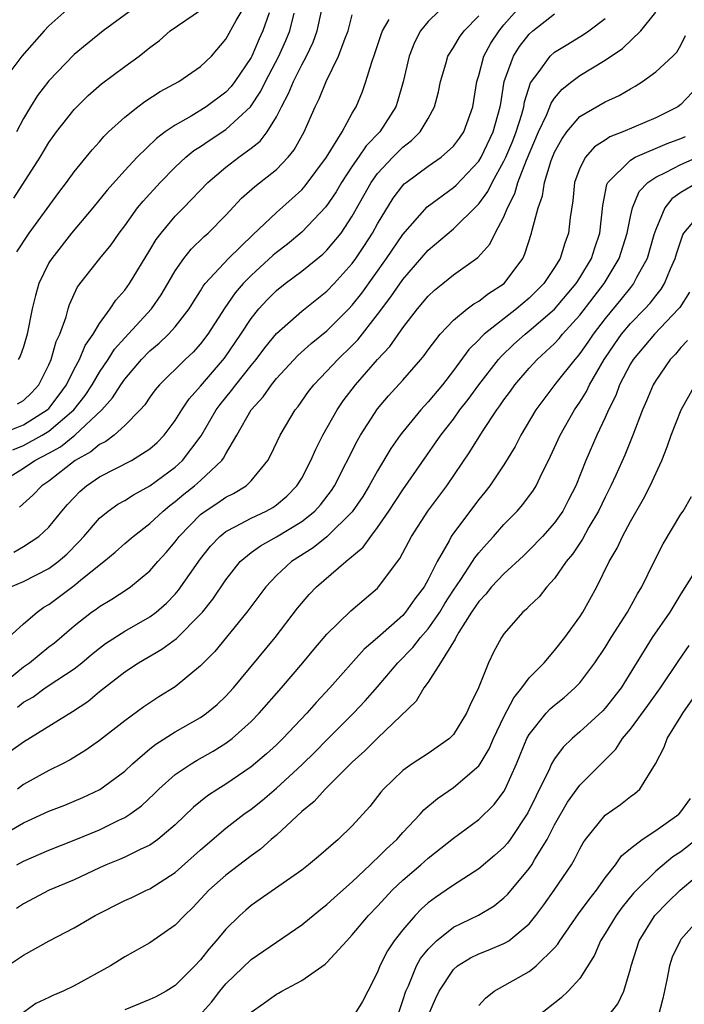
# Model space of a CAD drawing. Units: inches. Extents: x 2610000 to 2613000, y 1494000 to 1497000.
# Drawn here: x 2610237 to 2610289, y 1494066 to 1494144 of the extents above; entities that cross this region are included whole.
import ezdxf

# ---------------------------------------------------------------- set-up
doc = ezdxf.new("R2010")
doc.units = ezdxf.units.IN
doc.header["$MEASUREMENT"] = 0
doc.layers.add('LD26101494_2ft', color=200, linetype='Continuous')

msp = doc.modelspace()

# ---------------------------------------------------------------- linework, layer by layer
at = {"layer": 'LD26101494_2ft'}
for points, elevation in [([(2610235.984, 1494099), (2610237, 1494099.423), (2610239, 1494100.467), (2610239.728, 1494101), (2610240.41, 1494101.591), (2610241.406, 1494102.594), (2610241.771, 1494103), (2610243, 1494104.439), (2610243.687, 1494105), (2610244.456, 1494105.544), (2610245, 1494105.844), (2610245.703, 1494106.297), (2610247, 1494106.998), (2610249, 1494108.487), (2610249.568, 1494109), (2610251.048, 1494110.952), (2610252.236, 1494113), (2610252.557, 1494113.444), (2610253.459, 1494114.541), (2610253.787, 1494115), (2610255, 1494116.53), (2610255.391, 1494117), (2610256.079, 1494117.921), (2610257, 1494119.043), (2610259, 1494120.811), (2610261, 1494122.405), (2610261.556, 1494123), (2610263, 1494124.604), (2610263.286, 1494125), (2610263.975, 1494126.025), (2610264.603, 1494127), (2610265, 1494127.719), (2610266.248, 1494129.752), (2610267, 1494130.759), (2610267.116, 1494130.884), (2610267.258, 1494131), (2610269, 1494132.298), (2610270.026, 1494133), (2610271, 1494133.876), (2610271.481, 1494134.519), (2610271.818, 1494135), (2610272.542, 1494137), (2610272.849, 1494139), (2610273, 1494139.472), (2610273.408, 1494141), (2610273.968, 1494142.032), (2610274.626, 1494143), (2610275, 1494143.47), (2610276.637, 1494145.364)], 9688), ([(2610270.656, 1494145.344), (2610269, 1494143.743), (2610268.404, 1494143), (2610267.916, 1494142.084), (2610267.491, 1494141), (2610267.018, 1494138.982), (2610266.581, 1494137.418), (2610266.442, 1494137), (2610265.172, 1494135), (2610264.106, 1494133.894), (2610263.505, 1494133), (2610263, 1494132.284), (2610262.141, 1494131), (2610261.724, 1494130.276), (2610260.918, 1494129.082), (2610259, 1494127.059), (2610257.869, 1494126.131), (2610257, 1494125.459), (2610256.754, 1494125.246), (2610255, 1494123.648), (2610254.364, 1494123), (2610253.731, 1494122.268), (2610252.909, 1494121.091), (2610251.587, 1494119), (2610251, 1494118.228), (2610250.418, 1494117.582), (2610249.795, 1494117), (2610247.76, 1494115), (2610247.415, 1494114.585), (2610247, 1494114.024), (2610246.59, 1494113.41), (2610246.219, 1494113), (2610245, 1494111.765), (2610244.167, 1494111), (2610243.507, 1494110.493), (2610243, 1494110.261), (2610242.324, 1494109.676), (2610241.077, 1494109), (2610239, 1494107.374), (2610238.444, 1494107), (2610237.732, 1494106.268), (2610236.686, 1494105.313)], 9692), ([(2610235, 1494111.033), (2610237, 1494111.82), (2610238.879, 1494113), (2610239, 1494113.124), (2610239.813, 1494114.187), (2610240.391, 1494115), (2610241, 1494116.235), (2610241.416, 1494117), (2610241.884, 1494118.116), (2610242.513, 1494119), (2610243, 1494119.836), (2610243.858, 1494121), (2610244.297, 1494121.702), (2610245, 1494122.484), (2610245.378, 1494123), (2610247, 1494125.649), (2610247.499, 1494126.5), (2610247.886, 1494127), (2610249, 1494128.334), (2610249.657, 1494129), (2610251.564, 1494131), (2610253, 1494132.228), (2610254.017, 1494133), (2610255, 1494133.714), (2610255.718, 1494134.283), (2610256.258, 1494135), (2610257, 1494136.195), (2610257.398, 1494137), (2610257.961, 1494138.039), (2610258.341, 1494139), (2610259, 1494140.312), (2610259.374, 1494141), (2610259.901, 1494142.099), (2610260.233, 1494143), (2610260.571, 1494144.571)], 9698), ([(2610240.909, 1494145.091), (2610239, 1494143.397), (2610238.618, 1494143), (2610236.861, 1494141), (2610235.371, 1494139)], 9710), ([(2610236.23, 1494129.77), (2610238.3, 1494133), (2610239, 1494134.171), (2610239.604, 1494135), (2610241, 1494136.777), (2610242.11, 1494137.89), (2610243.176, 1494138.824), (2610245, 1494140.179), (2610246.138, 1494141), (2610247, 1494141.685), (2610247.753, 1494142.246), (2610248.608, 1494143), (2610251, 1494144.644)], 9706), ([(2610246.039, 1494145), (2610243.305, 1494143), (2610242.023, 1494141.977), (2610241, 1494141.13), (2610239, 1494139.044), (2610238.112, 1494137.888), (2610237.552, 1494137), (2610237, 1494136.076), (2610236.427, 1494135)], 9708), ([(2610236.472, 1494125.528), (2610237.454, 1494127), (2610239.785, 1494130.215), (2610240.393, 1494131), (2610241, 1494131.847), (2610242.418, 1494133.582), (2610243, 1494134.226), (2610243.355, 1494134.645), (2610243.725, 1494135), (2610245, 1494136.184), (2610246.047, 1494137), (2610246.595, 1494137.405), (2610247.807, 1494138.193), (2610249.279, 1494139), (2610251, 1494140.182), (2610251.855, 1494141), (2610253, 1494142.337), (2610253.827, 1494143.827), (2610254.534, 1494145)], 9704), ([(2610235, 1494091.047), (2610237, 1494092.673), (2610237.468, 1494093), (2610239, 1494094.244), (2610239.433, 1494094.567), (2610241, 1494095.925), (2610242.385, 1494097), (2610242.752, 1494097.248), (2610243, 1494097.441), (2610243.98, 1494098.019), (2610245.19, 1494098.809), (2610245.452, 1494099), (2610247, 1494100.283), (2610247.62, 1494101), (2610248.279, 1494101.721), (2610249, 1494102.578), (2610249.315, 1494103), (2610251, 1494104.721), (2610251.364, 1494105), (2610252.353, 1494105.647), (2610253, 1494106.093), (2610253.611, 1494106.39), (2610254.615, 1494107), (2610255, 1494107.382), (2610256.323, 1494109), (2610256.561, 1494109.438), (2610257.302, 1494111), (2610258.491, 1494113), (2610258.722, 1494113.278), (2610259.546, 1494114.453), (2610259.958, 1494115), (2610261, 1494116.074), (2610261.849, 1494117), (2610263, 1494118.113), (2610263.44, 1494118.56), (2610265, 1494120.544), (2610266.057, 1494121.943), (2610267, 1494123.316), (2610269, 1494125.638), (2610271, 1494127.344), (2610272.853, 1494129.146), (2610273, 1494129.307), (2610273.717, 1494130.284), (2610274.055, 1494131), (2610275, 1494132.701), (2610275.134, 1494133), (2610275.691, 1494134.309), (2610275.955, 1494135), (2610276.407, 1494136.407), (2610276.565, 1494137), (2610276.618, 1494137.383), (2610277.102, 1494138.898), (2610277.782, 1494139.782), (2610278.661, 1494141), (2610279, 1494141.304), (2610280.039, 1494141.961), (2610281.292, 1494142.708), (2610281.709, 1494143), (2610283, 1494143.969)], 9684), ([(2610235, 1494107.163), (2610237, 1494108.383), (2610237.893, 1494109), (2610239, 1494109.578), (2610239.912, 1494110.088), (2610241.05, 1494111), (2610243.203, 1494113), (2610244.047, 1494113.953), (2610244.695, 1494115), (2610245, 1494115.441), (2610246.335, 1494117), (2610247, 1494117.685), (2610247.719, 1494118.281), (2610248.466, 1494119), (2610249, 1494119.591), (2610250.09, 1494121), (2610250.434, 1494121.566), (2610251, 1494122.437), (2610251.209, 1494122.79), (2610251.374, 1494123), (2610253.216, 1494125), (2610255.13, 1494126.87), (2610257, 1494128.637), (2610258.257, 1494129.743), (2610259, 1494130.431), (2610259.271, 1494130.729), (2610260.954, 1494133), (2610262.189, 1494135), (2610263, 1494136.483), (2610263.305, 1494137), (2610263.798, 1494138.202), (2610264.078, 1494139), (2610264.535, 1494140.534), (2610264.786, 1494141.215), (2610265.286, 1494142.715), (2610265.396, 1494143), (2610265.914, 1494143.914)], 9694), ([(2610235.807, 1494095), (2610237, 1494096.074), (2610238.081, 1494097), (2610238.614, 1494097.386), (2610239, 1494097.614), (2610241, 1494099.12), (2610241.668, 1494099.668), (2610243.36, 1494101), (2610244.247, 1494101.753), (2610245, 1494102.429), (2610245.667, 1494103), (2610247, 1494104.005), (2610248.039, 1494105), (2610248.567, 1494105.433), (2610249, 1494105.748), (2610249.675, 1494106.325), (2610250.528, 1494107), (2610251, 1494107.422), (2610252.682, 1494109), (2610252.821, 1494109.179), (2610253, 1494109.528), (2610253.86, 1494111), (2610254.998, 1494113), (2610255.956, 1494114.044), (2610256.603, 1494115), (2610257, 1494115.484), (2610258.694, 1494117.307), (2610259.747, 1494118.253), (2610261, 1494119.261), (2610262.721, 1494121), (2610263, 1494121.299), (2610263.746, 1494122.254), (2610265.714, 1494125), (2610267, 1494126.897), (2610268.919, 1494129.081), (2610271, 1494130.597), (2610271.212, 1494130.788), (2610273, 1494132.682), (2610273.189, 1494133), (2610274.15, 1494135), (2610274.71, 1494137), (2610274.739, 1494137.261), (2610275.015, 1494138.984), (2610275.744, 1494141), (2610276.241, 1494141.76), (2610277, 1494142.744), (2610277.287, 1494143), (2610279, 1494144.355)], 9686), ([(2610236.146, 1494109.854), (2610237, 1494110.181), (2610238.477, 1494111), (2610239, 1494111.317), (2610240.983, 1494113), (2610241.859, 1494114.141), (2610242.417, 1494115), (2610243, 1494116.001), (2610243.688, 1494117), (2610244.199, 1494117.801), (2610245, 1494118.718), (2610247.114, 1494121), (2610247.886, 1494122.114), (2610248.419, 1494123), (2610249, 1494124.011), (2610249.681, 1494125), (2610250.267, 1494125.734), (2610251.28, 1494126.721), (2610251.604, 1494127), (2610253, 1494128.427), (2610254.241, 1494129.759), (2610255.302, 1494130.698), (2610257, 1494132.033), (2610257.942, 1494133), (2610258.415, 1494133.584), (2610259.195, 1494135), (2610260.056, 1494137), (2610260.38, 1494137.62), (2610260.931, 1494139), (2610261.909, 1494141), (2610262.428, 1494142.428), (2610262.665, 1494143), (2610263, 1494144.261)], 9696), ([(2610236.24, 1494101.76), (2610237, 1494102.209), (2610238.219, 1494103), (2610239, 1494103.72), (2610240.028, 1494105), (2610240.485, 1494105.515), (2610241, 1494106.08), (2610241.453, 1494106.547), (2610241.986, 1494107), (2610243, 1494107.697), (2610245.546, 1494109), (2610247, 1494109.922), (2610247.568, 1494110.432), (2610248.121, 1494111), (2610249, 1494112.165), (2610249.515, 1494113), (2610250.107, 1494113.893), (2610251, 1494114.889), (2610252.901, 1494117.099), (2610254.198, 1494119), (2610255, 1494120.246), (2610255.601, 1494121), (2610256.271, 1494121.729), (2610257, 1494122.459), (2610257.686, 1494123), (2610259, 1494123.973), (2610260.676, 1494125.325), (2610261, 1494125.639), (2610262.111, 1494127), (2610263, 1494128.338), (2610264.486, 1494131), (2610265, 1494131.704), (2610266.212, 1494133), (2610267, 1494133.801), (2610267.684, 1494134.316), (2610268.376, 1494135), (2610269, 1494136.071), (2610269.516, 1494137), (2610269.819, 1494138.181), (2610269.976, 1494139), (2610270.392, 1494140.392), (2610270.556, 1494141), (2610271, 1494141.678), (2610271.488, 1494142.512), (2610271.861, 1494143), (2610273, 1494144.188)], 9690), ([(2610236.513, 1494113.487), (2610237, 1494113.753), (2610237.629, 1494114.37), (2610238.217, 1494115), (2610239, 1494116.562), (2610239.193, 1494117), (2610239.582, 1494118.418), (2610239.868, 1494119), (2610240.362, 1494120.362), (2610240.527, 1494121), (2610240.641, 1494121.36), (2610241.264, 1494122.736), (2610243.029, 1494125), (2610243.918, 1494126.082), (2610244.557, 1494127), (2610245, 1494127.578), (2610246.022, 1494129), (2610246.464, 1494129.536), (2610247.805, 1494131), (2610249, 1494132.206), (2610249.844, 1494133), (2610250.476, 1494133.524), (2610251, 1494133.863), (2610251.668, 1494134.332), (2610253, 1494135.194), (2610254.94, 1494137), (2610255.771, 1494138.229), (2610256.133, 1494139), (2610257.193, 1494141), (2610257.754, 1494142.246), (2610258.063, 1494143), (2610258.399, 1494144.399)], 9700), ([(2610236.518, 1494089.482), (2610237, 1494089.882), (2610237.721, 1494090.279), (2610238.711, 1494091), (2610239.623, 1494091.623), (2610241, 1494092.524), (2610241.599, 1494093), (2610242.361, 1494093.639), (2610243, 1494094.149), (2610243.486, 1494094.514), (2610245, 1494095.487), (2610247, 1494096.626), (2610247.501, 1494097), (2610248.3, 1494097.7), (2610249, 1494098.434), (2610249.263, 1494098.737), (2610251, 1494101.232), (2610251.774, 1494102.226), (2610252.514, 1494103), (2610253, 1494103.384), (2610253.767, 1494103.767), (2610255, 1494104.439), (2610256.179, 1494105), (2610256.708, 1494105.292), (2610257, 1494105.504), (2610257.817, 1494106.183), (2610258.625, 1494107), (2610259, 1494107.612), (2610259.731, 1494109), (2610260.114, 1494109.886), (2610260.684, 1494111), (2610261.8, 1494113), (2610262.283, 1494113.717), (2610263.246, 1494115), (2610265, 1494116.999), (2610265.972, 1494118.028), (2610267, 1494119.505), (2610268.167, 1494121), (2610269, 1494121.999), (2610269.516, 1494122.484), (2610270.165, 1494123), (2610271, 1494123.695), (2610272.94, 1494125.06), (2610273.88, 1494126.12), (2610274.304, 1494127), (2610275, 1494128.296), (2610275.284, 1494129), (2610275.87, 1494130.13), (2610276.107, 1494131), (2610276.771, 1494132.771), (2610277.734, 1494135), (2610278.384, 1494136.384), (2610278.636, 1494137), (2610278.725, 1494137.275), (2610279, 1494137.672), (2610279.603, 1494138.397), (2610280.359, 1494139), (2610281, 1494139.483), (2610283, 1494140.68), (2610284.381, 1494141.619), (2610285.826, 1494143), (2610287, 1494144.479)], 9682), ([(2610256.421, 1494144.421), (2610255.934, 1494143), (2610255.639, 1494142.361), (2610255.052, 1494141), (2610255, 1494140.903), (2610253.718, 1494139), (2610253.412, 1494138.588), (2610253, 1494138.152), (2610251.447, 1494137), (2610250.263, 1494136.263), (2610249, 1494135.549), (2610248.205, 1494135), (2610247.508, 1494134.492), (2610245.973, 1494133), (2610245, 1494131.959), (2610243.606, 1494130.394), (2610242.474, 1494129), (2610240.8, 1494127), (2610239.223, 1494125), (2610239, 1494124.632), (2610238.202, 1494123), (2610237.932, 1494122.068), (2610237.684, 1494121), (2610237.295, 1494119), (2610237, 1494118.002), (2610236.738, 1494117.262), (2610236.565, 1494117)], 9702), ([(2610235.988, 1494086.012), (2610237, 1494086.733), (2610240.875, 1494089.125), (2610242.071, 1494089.929), (2610243, 1494090.712), (2610245, 1494092.267), (2610246.097, 1494093), (2610247.938, 1494094.062), (2610249.086, 1494094.914), (2610251, 1494096.834), (2610251.142, 1494097), (2610251.963, 1494098.038), (2610253, 1494099.566), (2610254.136, 1494101), (2610255, 1494101.715), (2610255.74, 1494102.26), (2610257, 1494102.948), (2610259, 1494104.166), (2610260.035, 1494105), (2610260.495, 1494105.505), (2610261.363, 1494106.637), (2610261.602, 1494107), (2610263.41, 1494110.59), (2610263.652, 1494111), (2610265, 1494113.08), (2610265.876, 1494114.123), (2610267, 1494115.357), (2610268.423, 1494117), (2610268.685, 1494117.315), (2610269, 1494117.761), (2610269.951, 1494119), (2610271, 1494120.1), (2610272.092, 1494121), (2610272.604, 1494121.396), (2610273, 1494121.614), (2610273.783, 1494122.217), (2610275.019, 1494123), (2610276.489, 1494125), (2610276.655, 1494125.345), (2610277.188, 1494127), (2610277.227, 1494127.227), (2610277.716, 1494129), (2610278.057, 1494129.943), (2610278.213, 1494131), (2610278.736, 1494132.736), (2610279, 1494133.39), (2610279.567, 1494134.433), (2610279.976, 1494135), (2610281, 1494136.231), (2610283, 1494137.394), (2610284.108, 1494137.892), (2610285, 1494138.427), (2610285.371, 1494138.628), (2610285.959, 1494139), (2610287, 1494139.763), (2610288.351, 1494141), (2610288.68, 1494141.32), (2610289, 1494141.869), (2610289.372, 1494142.628)], 9680), ([(2610289.884, 1494138.116), (2610289, 1494137.172), (2610288.756, 1494137), (2610287, 1494136.116), (2610284.415, 1494135), (2610283.382, 1494134.617), (2610283, 1494134.358), (2610282.162, 1494133.838), (2610281.44, 1494133), (2610281, 1494132.135), (2610280.581, 1494131), (2610280.443, 1494129.557), (2610280.227, 1494128.227), (2610280.114, 1494127), (2610279.804, 1494126.197), (2610279.442, 1494125), (2610279, 1494124.275), (2610278.166, 1494123), (2610277, 1494121.844), (2610275.997, 1494121), (2610273.444, 1494119), (2610273.211, 1494118.789), (2610273, 1494118.541), (2610272.215, 1494117.785), (2610271, 1494116.121), (2610270.126, 1494115), (2610269, 1494113.632), (2610268.689, 1494113.311), (2610268.418, 1494113), (2610267, 1494111.277), (2610266.787, 1494111), (2610266.054, 1494109.946), (2610265, 1494108.196), (2610264.349, 1494107), (2610263.834, 1494106.166), (2610263, 1494104.93), (2610261, 1494102.967), (2610259.906, 1494102.094), (2610258.191, 1494101), (2610257, 1494099.888), (2610256.15, 1494099), (2610254.663, 1494097), (2610252.119, 1494093.881), (2610251, 1494092.761), (2610249, 1494091.101), (2610247.708, 1494090.291), (2610246.504, 1494089.496), (2610245, 1494088.411), (2610243, 1494086.842), (2610241.926, 1494086.074), (2610240.68, 1494085.32), (2610240.076, 1494085), (2610239, 1494084.468), (2610237, 1494083.348), (2610236.517, 1494083)], 9678), ([(2610233.622, 1494078.378), (2610237, 1494080.32), (2610239, 1494081.25), (2610240.272, 1494081.728), (2610241, 1494082.029), (2610241.68, 1494082.32), (2610243.04, 1494082.96), (2610245, 1494084.424), (2610245.615, 1494085), (2610247, 1494086.181), (2610247.454, 1494086.546), (2610249, 1494087.524), (2610251, 1494088.663), (2610251.479, 1494089), (2610252.306, 1494089.694), (2610253, 1494090.344), (2610253.605, 1494091), (2610256.888, 1494095), (2610258.676, 1494097.324), (2610259.593, 1494098.407), (2610260.161, 1494099), (2610262.504, 1494101), (2610263.866, 1494102.135), (2610264.463, 1494103), (2610265, 1494103.693), (2610265.896, 1494105), (2610267, 1494106.676), (2610269.999, 1494111), (2610271, 1494112.279), (2610271.521, 1494113), (2610272.166, 1494113.833), (2610273.001, 1494115), (2610274.568, 1494117), (2610274.767, 1494117.233), (2610275.788, 1494118.212), (2610276.67, 1494119), (2610277, 1494119.258), (2610279, 1494120.981), (2610280.706, 1494123), (2610281, 1494123.456), (2610281.922, 1494125), (2610282.175, 1494125.825), (2610282.589, 1494127), (2610282.818, 1494129.182), (2610283.144, 1494130.856), (2610283.217, 1494131), (2610285, 1494132.772), (2610285.384, 1494133), (2610287.916, 1494134.084), (2610289, 1494134.488), (2610289.351, 1494134.649)], 9676), ([(2610236.475, 1494077), (2610237, 1494077.294), (2610239, 1494078.173), (2610241, 1494078.954), (2610243, 1494079.78), (2610244.535, 1494080.535), (2610245, 1494080.747), (2610245.393, 1494081), (2610246.324, 1494081.676), (2610247.354, 1494082.646), (2610247.706, 1494083), (2610249, 1494084.15), (2610250.256, 1494085), (2610250.721, 1494085.279), (2610252, 1494086), (2610253, 1494086.63), (2610253.487, 1494087), (2610255, 1494088.35), (2610255.644, 1494089), (2610257.403, 1494091), (2610259.093, 1494093), (2610259.954, 1494094.046), (2610261, 1494095.268), (2610262.887, 1494097.113), (2610265, 1494098.911), (2610265.088, 1494099), (2610266.758, 1494101.242), (2610267.681, 1494103), (2610268.985, 1494105), (2610270.474, 1494107), (2610272.309, 1494109.691), (2610273.31, 1494111.31), (2610274.44, 1494113), (2610274.682, 1494113.318), (2610275, 1494113.793), (2610275.513, 1494114.487), (2610275.87, 1494115), (2610277, 1494116.318), (2610277.623, 1494117), (2610279, 1494118.27), (2610279.354, 1494118.646), (2610279.636, 1494119), (2610281, 1494120.494), (2610282.922, 1494123), (2610284.115, 1494125), (2610284.744, 1494127), (2610285, 1494128.302), (2610285.16, 1494129), (2610285.704, 1494130.296), (2610286.367, 1494131), (2610287, 1494131.432), (2610287.789, 1494131.789), (2610289, 1494132.42), (2610290.782, 1494133.218)], 9674), ([(2610290.337, 1494131), (2610289, 1494130.207), (2610288.283, 1494129.717), (2610287.724, 1494129), (2610287, 1494127.293), (2610286.86, 1494126.86), (2610286.318, 1494125), (2610285.49, 1494123.49), (2610285.247, 1494123), (2610285, 1494122.706), (2610284.254, 1494121.746), (2610283, 1494120.24), (2610282.044, 1494119), (2610281.629, 1494118.371), (2610281, 1494117.466), (2610280.793, 1494117.207), (2610280.599, 1494117), (2610279.115, 1494115.115), (2610278.146, 1494113.854), (2610277.523, 1494113), (2610276.322, 1494111), (2610275.882, 1494110.118), (2610275, 1494108.668), (2610273.882, 1494107), (2610273.494, 1494106.506), (2610273, 1494105.915), (2610271, 1494103.246), (2610270.832, 1494103), (2610270.655, 1494102.655), (2610269.714, 1494101), (2610269, 1494099.584), (2610268.675, 1494099), (2610267.946, 1494098.054), (2610267.223, 1494097), (2610267, 1494096.748), (2610265, 1494094.962), (2610263.942, 1494094.058), (2610261.235, 1494091), (2610260.146, 1494089.853), (2610259.402, 1494089), (2610257.503, 1494087), (2610257, 1494086.507), (2610256.212, 1494085.788), (2610255, 1494084.752), (2610253, 1494083.39), (2610252.373, 1494083), (2610251.548, 1494082.453), (2610250.443, 1494081.557), (2610249, 1494080.158), (2610247.612, 1494079), (2610247.262, 1494078.738), (2610247, 1494078.568), (2610246.21, 1494078.21), (2610245, 1494077.605), (2610244.584, 1494077.416), (2610243.544, 1494077), (2610243, 1494076.758), (2610241, 1494075.823), (2610239.014, 1494075), (2610237, 1494073.92), (2610236.448, 1494073.552)], 9672), ([(2610235.741, 1494069), (2610237, 1494069.847), (2610239.036, 1494071), (2610241, 1494072.023), (2610242.652, 1494073), (2610245, 1494074.17), (2610245.571, 1494074.429), (2610246.732, 1494075), (2610247, 1494075.116), (2610249, 1494076.408), (2610251, 1494078.182), (2610253, 1494079.898), (2610254.411, 1494081), (2610255, 1494081.419), (2610255.887, 1494082.113), (2610257, 1494083.063), (2610259, 1494084.905), (2610260.06, 1494085.94), (2610261, 1494086.908), (2610263.088, 1494089), (2610264.024, 1494089.976), (2610265, 1494091.103), (2610266.597, 1494093), (2610267.791, 1494094.208), (2610268.398, 1494095), (2610269, 1494095.685), (2610269.923, 1494097), (2610270.324, 1494097.676), (2610271, 1494098.731), (2610271.586, 1494099.586), (2610272.516, 1494101), (2610272.694, 1494101.306), (2610273, 1494101.688), (2610273.609, 1494102.391), (2610274.184, 1494103), (2610275, 1494103.926), (2610276.043, 1494105), (2610276.487, 1494105.513), (2610277.343, 1494106.657), (2610277.552, 1494107), (2610278.032, 1494108.032), (2610278.517, 1494109), (2610279, 1494110.018), (2610279.436, 1494111), (2610280.578, 1494113), (2610281, 1494113.615), (2610281.526, 1494114.474), (2610281.769, 1494115), (2610282.93, 1494117), (2610283.76, 1494118.24), (2610284.299, 1494119), (2610285, 1494119.835), (2610286.151, 1494121), (2610286.555, 1494121.445), (2610287, 1494122.026), (2610287.436, 1494122.564), (2610287.706, 1494123), (2610288.182, 1494124.182), (2610288.542, 1494125), (2610288.645, 1494125.355), (2610289.146, 1494126.854), (2610289.229, 1494127), (2610290.558, 1494128.558)], 9670), ([(2610289.671, 1494122.329), (2610288.898, 1494121.102), (2610288.815, 1494121), (2610286.905, 1494119), (2610285.209, 1494117), (2610285, 1494116.654), (2610284.146, 1494115), (2610283.841, 1494114.159), (2610283.258, 1494113), (2610283, 1494112.393), (2610282.351, 1494111), (2610281.475, 1494109), (2610280.672, 1494107), (2610280.117, 1494105.883), (2610279.647, 1494105), (2610279, 1494104.079), (2610278.043, 1494103), (2610277, 1494101.899), (2610276.548, 1494101.452), (2610275, 1494100.035), (2610274.026, 1494099), (2610273.568, 1494098.432), (2610273, 1494097.852), (2610272.435, 1494097), (2610271.425, 1494095.425), (2610271.182, 1494095), (2610271.133, 1494094.867), (2610269.983, 1494093), (2610269, 1494091.455), (2610268.669, 1494091), (2610268.051, 1494089.949), (2610265, 1494087.037), (2610263.984, 1494086.016), (2610263, 1494085.136), (2610260.862, 1494083), (2610259.992, 1494082.008), (2610259, 1494081.222), (2610257, 1494079.355), (2610256.58, 1494079), (2610255.745, 1494078.255), (2610255, 1494077.721), (2610253, 1494076.184), (2610251.658, 1494075), (2610251.332, 1494074.668), (2610250.376, 1494073.624), (2610249.718, 1494073), (2610249, 1494072.217), (2610247, 1494070.833), (2610245, 1494069.711), (2610243.878, 1494069), (2610241, 1494067.418), (2610240.143, 1494067), (2610239.327, 1494066.673), (2610239, 1494066.498), (2610237.982, 1494066.018), (2610236.81, 1494065.191)], 9668), ([(2610289.508, 1494118.493), (2610289, 1494117.932), (2610288.576, 1494117.424), (2610288.148, 1494117), (2610287, 1494115.342), (2610286.797, 1494115), (2610286.269, 1494113.731), (2610285.946, 1494113), (2610285.195, 1494111), (2610284.568, 1494109.432), (2610283.848, 1494107.849), (2610283.458, 1494107), (2610283, 1494106.102), (2610282.479, 1494105), (2610281.722, 1494103.723), (2610281.214, 1494102.786), (2610280.409, 1494101.591), (2610279.918, 1494101), (2610279, 1494099.662), (2610278.4, 1494099), (2610277.786, 1494098.214), (2610277, 1494097.469), (2610276.771, 1494097.229), (2610276.487, 1494097), (2610275, 1494095.286), (2610274.806, 1494095), (2610274.175, 1494093.826), (2610273.785, 1494093), (2610272.987, 1494091), (2610272.327, 1494089.672), (2610272.044, 1494089), (2610271, 1494087.31), (2610270.693, 1494087), (2610269, 1494085.822), (2610267.749, 1494085), (2610267, 1494084.47), (2610265.478, 1494083), (2610265.25, 1494082.75), (2610264.378, 1494081.622), (2610263, 1494080.096), (2610261.879, 1494079), (2610260.341, 1494077.659), (2610259.538, 1494077), (2610259, 1494076.591), (2610255.725, 1494074.275), (2610255, 1494073.779), (2610254.573, 1494073.427), (2610254.11, 1494073), (2610253, 1494071.915), (2610252.247, 1494071), (2610251.66, 1494070.34), (2610251, 1494069.485), (2610250.54, 1494069), (2610249, 1494067.451), (2610248.282, 1494067), (2610247.449, 1494066.551), (2610247, 1494066.339), (2610245, 1494065.525)], 9666), ([(2610250.919, 1494065.081), (2610251.857, 1494066.143), (2610252.52, 1494067), (2610253, 1494067.579), (2610255, 1494069.515), (2610259, 1494072.248), (2610260.506, 1494073.494), (2610261, 1494073.863), (2610261.583, 1494074.417), (2610263, 1494075.668), (2610264.419, 1494077), (2610264.701, 1494077.299), (2610265, 1494077.552), (2610265.719, 1494078.281), (2610266.513, 1494079), (2610267, 1494079.553), (2610268.367, 1494081), (2610268.654, 1494081.346), (2610269.735, 1494082.265), (2610271, 1494083.115), (2610273, 1494084.832), (2610273.116, 1494085), (2610273.823, 1494086.177), (2610274.182, 1494087), (2610275, 1494088.724), (2610275.769, 1494090.231), (2610276.417, 1494091), (2610277, 1494091.797), (2610278.168, 1494093), (2610279, 1494093.969), (2610279.804, 1494095), (2610281, 1494096.637), (2610281.231, 1494097), (2610282.337, 1494099), (2610283.32, 1494101), (2610283.947, 1494102.054), (2610284.379, 1494103), (2610285, 1494104.181), (2610286.03, 1494105.971), (2610286.553, 1494107), (2610287.475, 1494109), (2610287.92, 1494110.08), (2610288.224, 1494111), (2610289.027, 1494113), (2610290.132, 1494115)], 9664), ([(2610255, 1494065.34), (2610255.981, 1494066.019), (2610257, 1494066.76), (2610257.166, 1494066.834), (2610257.435, 1494067), (2610259, 1494067.842), (2610260.861, 1494069.139), (2610261, 1494069.27), (2610262.563, 1494071), (2610263, 1494071.452), (2610264.28, 1494073), (2610265, 1494073.744), (2610265.596, 1494074.404), (2610266.167, 1494075), (2610267, 1494075.787), (2610268.412, 1494077), (2610269, 1494077.533), (2610271, 1494079.123), (2610273, 1494080.6), (2610274.221, 1494081.779), (2610275, 1494082.813), (2610275.105, 1494083), (2610275.987, 1494085), (2610276.82, 1494087), (2610277, 1494087.328), (2610278.341, 1494089), (2610278.655, 1494089.345), (2610279, 1494089.648), (2610279.75, 1494090.25), (2610280.605, 1494091), (2610281, 1494091.415), (2610282.199, 1494093), (2610283, 1494094.216), (2610283.476, 1494095), (2610284.76, 1494097), (2610285.557, 1494098.442), (2610285.899, 1494099), (2610286.881, 1494101), (2610287.594, 1494102.407), (2610289, 1494104.747), (2610289.166, 1494105), (2610289.844, 1494106.156)], 9662), ([(2610289.945, 1494099.945), (2610289, 1494098.452), (2610288.115, 1494097), (2610286.723, 1494095), (2610284.257, 1494091), (2610283, 1494089.398), (2610282.811, 1494089.189), (2610281, 1494087.518), (2610280.4, 1494087), (2610279.686, 1494086.314), (2610279, 1494085.399), (2610278.768, 1494085), (2610278.59, 1494084.589), (2610277.538, 1494082.462), (2610276.893, 1494081.107), (2610275.478, 1494079), (2610275.279, 1494078.721), (2610275, 1494078.397), (2610274.261, 1494077.739), (2610273, 1494076.687), (2610271, 1494075.396), (2610270.44, 1494075), (2610269.575, 1494074.425), (2610269, 1494073.988), (2610268.474, 1494073.526), (2610267.973, 1494073), (2610267, 1494071.865), (2610266.327, 1494071), (2610265.79, 1494070.21), (2610265.181, 1494069), (2610265, 1494068.508), (2610264.218, 1494067), (2610263.817, 1494066.183), (2610263.075, 1494065)], 9660), ([(2610266.571, 1494065), (2610267, 1494066.256), (2610267.233, 1494067), (2610267.436, 1494067.436), (2610268.077, 1494069), (2610268.406, 1494069.594), (2610269, 1494070.338), (2610269.655, 1494071), (2610271, 1494072.074), (2610272.978, 1494073.022), (2610274.232, 1494073.768), (2610275, 1494074.385), (2610275.31, 1494074.69), (2610277, 1494076.719), (2610277.196, 1494077), (2610277.454, 1494077.454), (2610278.405, 1494079), (2610279, 1494080.167), (2610280.029, 1494081.971), (2610281, 1494083.321), (2610283.839, 1494086.161), (2610284.379, 1494087), (2610285, 1494087.728), (2610286.391, 1494089.609), (2610287.382, 1494091), (2610288.821, 1494093.179), (2610289.651, 1494094.349)], 9658), ([(2610268.108, 1494063), (2610269.591, 1494066.409), (2610269.867, 1494067), (2610271, 1494068.713), (2610271.336, 1494069), (2610272.36, 1494069.64), (2610273, 1494069.952), (2610273.754, 1494070.247), (2610275, 1494070.767), (2610275.156, 1494070.844), (2610275.373, 1494071), (2610277, 1494072.338), (2610277.531, 1494073), (2610278.156, 1494073.844), (2610278.981, 1494075), (2610280.333, 1494077), (2610280.585, 1494077.415), (2610281, 1494078.264), (2610281.266, 1494078.734), (2610281.457, 1494079), (2610283, 1494080.925), (2610284.218, 1494081.782), (2610285, 1494082.398), (2610285.352, 1494082.648), (2610285.747, 1494083), (2610286.995, 1494085), (2610287.684, 1494086.316), (2610287.913, 1494087), (2610289, 1494088.748), (2610289.139, 1494089), (2610290.549, 1494091)], 9656), ([(2610273, 1494065.862), (2610273.536, 1494066.464), (2610274.223, 1494067), (2610277, 1494068.566), (2610277.554, 1494069), (2610279, 1494070.433), (2610279.263, 1494070.737), (2610279.411, 1494071), (2610280.885, 1494073.115), (2610281.729, 1494074.271), (2610282.319, 1494075), (2610283, 1494075.964), (2610283.812, 1494077), (2610284.293, 1494077.707), (2610285, 1494078.288), (2610285.926, 1494079), (2610287, 1494079.716), (2610288.826, 1494081), (2610289, 1494081.187), (2610289.756, 1494082.244)], 9654), ([(2610290.237, 1494079), (2610289, 1494078.035), (2610288.369, 1494077.631), (2610287, 1494076.497), (2610285.479, 1494075), (2610285.25, 1494074.75), (2610284.35, 1494073.65), (2610283.876, 1494073), (2610283, 1494071.565), (2610282.63, 1494071), (2610282.156, 1494069.844), (2610281, 1494068.011), (2610280.081, 1494067), (2610279.528, 1494066.472), (2610277.66, 1494065)], 9652), ([(2610283.223, 1494065), (2610284.01, 1494065.99), (2610284.492, 1494067), (2610285, 1494068.774), (2610285.051, 1494069), (2610285.688, 1494071), (2610286.933, 1494073), (2610287.957, 1494074.043), (2610288.936, 1494075), (2610291.316, 1494077)], 9650), ([(2610290.675, 1494073), (2610289, 1494071.1), (2610288.927, 1494071), (2610288.313, 1494069.687), (2610288.095, 1494069), (2610287.892, 1494067.893), (2610287.566, 1494066.435), (2610287.197, 1494065)], 9648)]:
    msp.add_lwpolyline(points, dxfattribs=dict(at, elevation=elevation))

doc.saveas('drawing.dxf')
